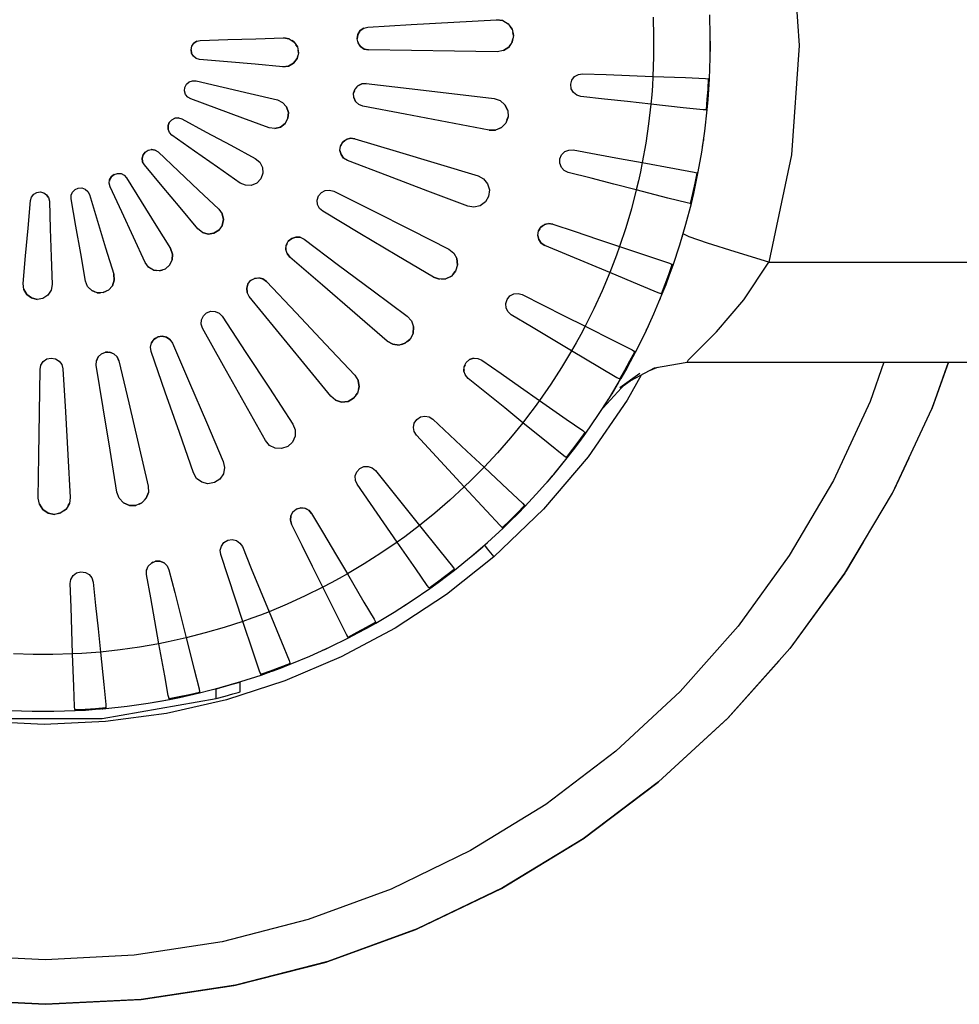
# Model space of a CAD drawing. Units: millimetres. Extents: x 255 to 1715, y -2016 to -998.
# Drawn here: x 430 to 486, y -1806 to -1747 of the extents above; entities that cross this region are included whole.
import ezdxf

# ---------------------------------------------------------------- set-up
doc = ezdxf.new("R2010")
doc.units = ezdxf.units.MM
doc.layers.add('Model', color=7, linetype='Continuous', lineweight=30)

msp = doc.modelspace()

# ---------------------------------------------------------------- linework, layer by layer
at = {"layer": 'Model'}
for p, q in [((476.044, -1741.668), (476.5, -1748.234)), ((471.181, -1747.689), (471.143, -1746.405)), ((450.652, -1747.134), (453.234, -1746.987)), ((453.234, -1746.987), (455.805, -1746.841)), ((455.805, -1746.841), (458.362, -1746.696)), ((458.362, -1746.696), (458.735, -1746.748)), ((458.735, -1746.748), (458.362, -1746.696)), ((458.735, -1746.748), (459.064, -1746.945)), ((459.064, -1746.945), (458.917, -1746.857)), ((459.064, -1746.945), (459.29, -1747.255)), ((467.748, -1746.551), (467.783, -1747.732)), ((450.004, -1747.835), (450.049, -1747.575)), ((450.049, -1747.575), (450.004, -1747.835)), ((450.188, -1747.352), (450.049, -1747.575)), ((450.049, -1747.575), (450.188, -1747.352)), ((450.188, -1747.352), (450.398, -1747.198)), ((450.398, -1747.198), (450.188, -1747.352)), ((450.398, -1747.198), (450.652, -1747.134)), ((459.29, -1747.255), (459.185, -1747.11)), ((459.29, -1747.255), (459.377, -1747.634)), ((459.377, -1747.634), (459.307, -1748.016)), ((459.377, -1747.634), (459.34, -1747.471)), ((440.089, -1748.284), (440.209, -1748.108)), ((440.209, -1748.108), (440.193, -1748.132)), ((440.209, -1748.108), (440.383, -1747.989)), ((440.383, -1747.989), (440.209, -1748.108)), ((440.383, -1747.989), (440.591, -1747.942)), ((440.591, -1747.942), (442.26, -1747.89)), ((442.26, -1747.89), (443.926, -1747.837)), ((443.926, -1747.837), (445.59, -1747.784)), ((445.59, -1747.784), (445.934, -1747.843)), ((445.934, -1747.843), (445.59, -1747.784)), ((445.934, -1747.843), (446.23, -1748.036)), ((446.23, -1748.036), (446.098, -1747.95)), ((446.23, -1748.036), (446.424, -1748.33)), ((446.424, -1748.33), (446.334, -1748.193)), ((450.06, -1748.092), (450.004, -1747.835)), ((450.035, -1747.979), (450.06, -1748.092)), ((450.208, -1748.309), (450.06, -1748.092)), ((450.151, -1748.226), (450.208, -1748.309)), ((459.307, -1748.016), (459.094, -1748.335)), ((459.094, -1748.335), (459.176, -1748.211)), ((459.307, -1748.016), (459.338, -1747.847)), ((467.783, -1747.732), (467.78, -1748.913)), ((471.178, -1748.973), (471.181, -1747.689)), ((471.178, -1748.973), (471.185, -1748.237)), ((471.185, -1748.237), (471.181, -1747.689)), ((471.185, -1748.235), (471.185, -1748.231)), ((471.185, -1748.237), (471.185, -1748.235)), ((471.185, -1748.235), (471.185, -1748.237)), ((476.5, -1748.234), (476.044, -1754.804)), ((440.043, -1748.492), (440.089, -1748.284)), ((440.043, -1748.492), (440.089, -1748.284)), ((440.077, -1748.701), (440.043, -1748.492)), ((440.043, -1748.492), (440.043, -1748.492)), ((440.043, -1748.492), (440.077, -1748.701)), ((440.186, -1748.884), (440.077, -1748.701)), ((446.486, -1748.678), (446.404, -1749.022)), ((446.424, -1748.33), (446.486, -1748.678)), ((446.486, -1748.678), (446.46, -1748.528)), ((450.425, -1748.454), (450.208, -1748.309)), ((450.208, -1748.309), (450.425, -1748.454)), ((450.681, -1748.507), (450.425, -1748.454)), ((450.425, -1748.454), (450.681, -1748.507)), ((453.268, -1748.543), (450.681, -1748.507)), ((455.842, -1748.579), (453.268, -1748.543)), ((458.403, -1748.615), (455.842, -1748.579)), ((458.774, -1748.546), (458.403, -1748.615)), ((459.094, -1748.335), (458.774, -1748.546)), ((458.774, -1748.546), (459.094, -1748.335)), ((440.353, -1749.013), (440.186, -1748.884)), ((440.186, -1748.884), (440.186, -1748.884)), ((440.559, -1749.072), (440.353, -1749.013)), ((442.222, -1749.221), (440.559, -1749.072)), ((443.882, -1749.37), (442.222, -1749.221)), ((445.54, -1749.518), (443.882, -1749.37)), ((446.193, -1749.304), (445.886, -1749.479)), ((445.886, -1749.479), (446.193, -1749.304)), ((446.404, -1749.022), (446.193, -1749.304)), ((446.193, -1749.304), (446.404, -1749.022)), ((446.404, -1749.022), (446.441, -1748.869)), ((467.78, -1748.913), (467.739, -1750.094)), ((471.134, -1750.256), (471.178, -1748.973)), ((445.886, -1749.479), (445.54, -1749.518)), ((445.54, -1749.518), (445.886, -1749.479)), ((463.045, -1750.103), (463.269, -1749.971)), ((463.269, -1749.971), (463.525, -1749.932)), ((463.525, -1749.932), (464.935, -1749.987)), ((464.935, -1749.987), (466.34, -1750.04)), ((439.678, -1750.757), (439.776, -1750.568)), ((439.776, -1750.568), (439.937, -1750.429)), ((439.937, -1750.429), (440.136, -1750.359)), ((440.136, -1750.359), (440.35, -1750.368)), ((440.35, -1750.368), (441.975, -1750.749)), ((450.054, -1750.653), (450.288, -1750.538)), ((450.288, -1750.538), (450.054, -1750.653)), ((450.288, -1750.538), (450.549, -1750.519)), ((450.549, -1750.519), (450.288, -1750.538)), ((450.549, -1750.519), (453.117, -1750.822)), ((462.813, -1750.568), (462.884, -1750.312)), ((462.845, -1750.833), (462.813, -1750.568)), ((462.884, -1750.312), (463.045, -1750.103)), ((466.34, -1750.04), (467.739, -1750.094)), ((467.739, -1750.094), (467.707, -1750.651)), ((467.739, -1750.094), (469.693, -1750.169)), ((469.693, -1750.169), (470.892, -1750.215)), ((470.892, -1750.215), (471.067, -1750.238)), ((471.036, -1750.234), (471.134, -1750.256)), ((471.044, -1750.864), (471.08, -1750.244)), ((471.134, -1750.256), (471.067, -1750.238)), ((471.098, -1750.872), (471.134, -1750.256)), ((439.657, -1750.968), (439.678, -1750.757)), ((439.715, -1751.173), (439.657, -1750.968)), ((439.843, -1751.34), (439.715, -1751.173)), ((441.975, -1750.749), (443.598, -1751.129)), ((443.598, -1751.129), (445.219, -1751.509)), ((449.789, -1751.096), (449.878, -1750.848)), ((449.839, -1750.958), (449.789, -1751.096)), ((449.799, -1751.36), (449.789, -1751.096)), ((449.878, -1750.848), (450.054, -1750.653)), ((449.986, -1750.728), (449.878, -1750.848)), ((453.117, -1750.822), (455.674, -1751.125)), ((455.674, -1751.125), (458.218, -1751.426)), ((462.974, -1751.063), (462.845, -1750.833)), ((463.176, -1751.226), (462.974, -1751.063)), ((467.666, -1751.206), (467.616, -1751.761)), ((467.707, -1750.651), (467.666, -1751.206)), ((470.998, -1751.486), (471.044, -1750.864)), ((471.053, -1751.486), (471.098, -1750.872)), ((440.026, -1751.45), (439.843, -1751.34)), ((441.593, -1752.025), (440.026, -1751.45)), ((445.219, -1751.509), (445.536, -1751.655)), ((445.536, -1751.655), (445.772, -1751.918)), ((445.772, -1751.918), (445.536, -1751.655)), ((445.536, -1751.655), (445.536, -1751.655)), ((449.908, -1751.599), (449.799, -1751.359)), ((449.799, -1751.36), (449.908, -1751.599)), ((449.908, -1751.599), (450.097, -1751.779)), ((450.097, -1751.779), (449.908, -1751.599)), ((450.339, -1751.876), (450.097, -1751.779)), ((450.339, -1751.876), (450.097, -1751.779)), ((458.218, -1751.426), (458.577, -1751.543)), ((458.218, -1751.426), (458.577, -1751.543)), ((458.577, -1751.543), (458.866, -1751.793)), ((458.82, -1751.753), (458.866, -1751.793)), ((459.035, -1752.138), (458.866, -1751.793)), ((458.866, -1751.793), (459.035, -1752.138)), ((463.424, -1751.302), (463.176, -1751.226)), ((464.827, -1751.456), (463.424, -1751.302)), ((466.224, -1751.609), (464.827, -1751.456)), ((467.616, -1751.761), (466.224, -1751.609)), ((467.616, -1751.761), (467.483, -1752.935)), ((469.56, -1751.974), (467.616, -1751.761)), ((470.943, -1752.104), (470.998, -1751.486)), ((470.998, -1752.1), (471.053, -1751.486)), ((443.159, -1752.598), (441.593, -1752.025)), ((445.772, -1751.918), (445.884, -1752.252)), ((445.884, -1752.252), (445.772, -1751.918)), ((445.884, -1752.252), (445.853, -1752.604)), ((445.853, -1752.604), (445.884, -1752.252)), ((452.88, -1752.361), (450.339, -1751.876)), ((455.409, -1752.843), (452.88, -1752.361)), ((459.035, -1752.138), (459.055, -1752.526)), ((470.753, -1752.105), (469.56, -1751.974)), ((470.932, -1752.107), (470.753, -1752.105)), ((470.853, -1753.376), (470.998, -1752.1)), ((470.998, -1752.1), (470.906, -1752.107)), ((470.932, -1752.107), (470.998, -1752.1)), ((438.664, -1753.049), (438.739, -1752.85)), ((438.739, -1752.85), (438.664, -1753.049)), ((438.739, -1752.85), (438.883, -1752.694)), ((438.739, -1752.85), (438.883, -1752.694)), ((438.739, -1752.85), (438.739, -1752.85)), ((438.883, -1752.694), (439.074, -1752.601)), ((439.074, -1752.601), (439.049, -1752.613)), ((439.074, -1752.601), (439.285, -1752.585)), ((439.285, -1752.585), (439.074, -1752.601)), ((439.285, -1752.585), (439.488, -1752.648)), ((439.488, -1752.648), (440.96, -1753.437)), ((444.722, -1753.171), (443.159, -1752.598)), ((445.409, -1753.133), (445.685, -1752.916)), ((445.685, -1752.916), (445.409, -1753.133)), ((445.685, -1752.916), (445.853, -1752.604)), ((445.853, -1752.604), (445.685, -1752.916)), ((445.685, -1752.916), (445.851, -1752.609)), ((457.925, -1753.323), (455.409, -1752.843)), ((458.919, -1752.89), (458.654, -1753.168)), ((458.757, -1753.06), (458.919, -1752.89)), ((459.055, -1752.526), (458.919, -1752.89)), ((458.979, -1752.729), (459.055, -1752.526)), ((467.483, -1752.935), (467.312, -1754.104)), ((438.667, -1753.262), (438.664, -1753.049)), ((438.664, -1753.049), (438.667, -1753.262)), ((438.747, -1753.457), (438.667, -1753.262)), ((438.895, -1753.61), (438.747, -1753.457)), ((440.96, -1753.437), (442.429, -1754.225)), ((445.067, -1753.223), (444.722, -1753.171)), ((445.409, -1753.133), (445.067, -1753.223)), ((445.067, -1753.223), (445.409, -1753.133)), ((458.302, -1753.319), (457.925, -1753.323)), ((457.925, -1753.323), (458.302, -1753.319)), ((458.654, -1753.168), (458.302, -1753.319)), ((458.424, -1753.267), (458.654, -1753.168)), ((470.667, -1754.647), (470.853, -1753.376)), ((440.261, -1754.571), (438.895, -1753.61)), ((449.011, -1754.271), (449.142, -1754.042)), ((449.084, -1754.143), (449.011, -1754.271)), ((449.142, -1754.042), (449.349, -1753.88)), ((449.269, -1753.942), (449.142, -1754.042)), ((449.349, -1753.88), (449.599, -1753.807)), ((449.599, -1753.807), (449.349, -1753.88)), ((449.599, -1753.807), (449.86, -1753.834)), ((449.86, -1753.834), (449.599, -1753.807)), ((449.86, -1753.834), (452.336, -1754.579)), ((467.312, -1754.104), (467.104, -1755.267)), ((470.717, -1754.307), (470.775, -1753.946)), ((470.775, -1753.946), (470.78, -1753.878)), ((470.78, -1753.878), (470.775, -1753.946)), ((437.166, -1754.801), (437.29, -1754.629)), ((437.29, -1754.629), (437.166, -1754.801)), ((437.29, -1754.629), (437.469, -1754.515)), ((437.29, -1754.629), (437.469, -1754.515)), ((437.29, -1754.629), (437.29, -1754.629)), ((437.469, -1754.515), (437.679, -1754.475)), ((437.679, -1754.475), (437.65, -1754.48)), ((437.679, -1754.475), (437.886, -1754.514)), ((437.886, -1754.514), (437.679, -1754.475)), ((437.886, -1754.514), (438.066, -1754.628)), ((438.066, -1754.628), (439.283, -1755.771)), ((441.625, -1755.53), (440.261, -1754.571)), ((442.429, -1754.225), (443.896, -1755.011)), ((448.976, -1754.532), (449.011, -1754.271)), ((448.976, -1754.532), (449.041, -1754.787)), ((449.041, -1754.787), (448.976, -1754.532)), ((452.336, -1754.579), (454.802, -1755.321)), ((462.267, -1754.791), (462.456, -1754.607)), ((462.456, -1754.607), (462.697, -1754.509)), ((462.697, -1754.509), (462.955, -1754.507)), ((462.955, -1754.507), (464.344, -1754.762)), ((470.441, -1755.911), (470.667, -1754.647)), ((470.579, -1755.171), (470.667, -1754.647)), ((437.114, -1755.008), (437.166, -1754.801)), ((437.166, -1754.801), (437.114, -1755.008)), ((437.141, -1755.217), (437.114, -1755.008)), ((437.114, -1755.008), (437.141, -1755.217)), ((437.245, -1755.404), (437.141, -1755.217)), ((443.896, -1755.011), (444.165, -1755.234)), ((444.165, -1755.234), (444.325, -1755.549)), ((449.041, -1754.787), (449.195, -1754.997)), ((449.195, -1754.997), (449.041, -1754.787)), ((449.418, -1755.134), (449.195, -1754.997)), ((449.418, -1755.134), (449.195, -1754.997)), ((451.836, -1756.053), (449.418, -1755.134)), ((454.802, -1755.321), (457.255, -1756.059)), ((462.154, -1755.302), (462.16, -1755.035)), ((462.249, -1755.548), (462.154, -1755.302)), ((462.16, -1755.035), (462.267, -1754.791)), ((464.344, -1754.762), (465.726, -1755.015)), ((465.726, -1755.015), (467.104, -1755.267)), ((467.104, -1755.267), (466.992, -1755.813)), ((467.104, -1755.267), (469.027, -1755.619)), ((470.441, -1755.911), (470.579, -1755.171)), ((476.044, -1754.804), (474.686, -1761.237)), ((435.431, -1755.973), (435.633, -1755.909)), ((435.633, -1755.909), (435.845, -1755.924)), ((435.633, -1755.909), (435.633, -1755.909)), ((435.845, -1755.924), (436.035, -1756.016)), ((435.845, -1755.924), (435.845, -1755.924)), ((438.315, -1756.685), (437.245, -1755.404)), ((439.283, -1755.771), (440.499, -1756.912)), ((442.986, -1756.488), (441.625, -1755.53)), ((444.346, -1755.9), (444.226, -1756.233)), ((444.325, -1755.549), (444.346, -1755.9)), ((462.426, -1755.738), (462.249, -1755.548)), ((462.66, -1755.849), (462.426, -1755.738)), ((464.027, -1756.2), (462.66, -1755.849)), ((466.992, -1755.813), (466.873, -1756.357)), ((469.027, -1755.619), (470.207, -1755.836)), ((470.207, -1755.836), (470.377, -1755.883)), ((470.265, -1756.499), (470.389, -1755.891)), ((470.318, -1756.515), (470.441, -1755.911)), ((470.347, -1755.874), (470.441, -1755.911)), ((470.441, -1755.911), (470.377, -1755.883)), ((435.134, -1756.502), (435.162, -1756.293)), ((435.186, -1756.709), (435.134, -1756.502)), ((435.186, -1756.709), (435.134, -1756.502)), ((435.162, -1756.293), (435.151, -1756.374)), ((435.266, -1756.107), (435.162, -1756.293)), ((435.162, -1756.293), (435.266, -1756.107)), ((435.266, -1756.107), (435.431, -1755.973)), ((435.431, -1755.973), (435.266, -1756.107)), ((435.431, -1755.973), (435.431, -1755.973)), ((436.035, -1756.016), (436.18, -1756.173)), ((436.035, -1756.016), (436.035, -1756.016)), ((436.18, -1756.173), (437.06, -1757.591)), ((443.306, -1756.627), (442.986, -1756.488)), ((443.982, -1756.49), (443.659, -1756.628)), ((444.226, -1756.233), (443.982, -1756.49)), ((454.243, -1756.967), (451.836, -1756.053)), ((457.255, -1756.059), (457.588, -1756.236)), ((457.588, -1756.236), (457.829, -1756.533)), ((465.389, -1756.551), (464.027, -1756.2)), ((466.873, -1756.357), (466.744, -1756.9)), ((470.131, -1757.108), (470.265, -1756.499)), ((470.185, -1757.116), (470.318, -1756.515)), ((430.611, -1757.166), (430.794, -1757.057)), ((430.794, -1757.057), (431.004, -1757.023)), ((430.794, -1757.057), (430.794, -1757.057)), ((431.004, -1757.023), (431.211, -1757.069)), ((431.004, -1757.023), (431.004, -1757.023)), ((431.004, -1757.023), (431.211, -1757.069)), ((431.211, -1757.069), (431.387, -1757.188)), ((432.863, -1757.224), (432.944, -1757.029)), ((432.944, -1757.029), (433.093, -1756.876)), ((433.093, -1756.876), (433.286, -1756.789)), ((433.286, -1756.789), (433.498, -1756.78)), ((433.498, -1756.78), (433.7, -1756.85)), ((433.7, -1756.85), (433.859, -1756.987)), ((433.859, -1756.987), (433.959, -1757.176)), ((435.888, -1758.224), (435.186, -1756.709)), ((439.384, -1757.965), (438.315, -1756.685)), ((440.499, -1756.912), (441.713, -1758.051)), ((443.659, -1756.628), (443.306, -1756.627)), ((447.694, -1757.262), (447.862, -1757.06)), ((447.862, -1757.06), (448.094, -1756.936)), ((448.094, -1756.936), (448.354, -1756.908)), ((448.354, -1756.908), (448.605, -1756.979)), ((448.605, -1756.979), (450.915, -1758.143)), ((456.637, -1757.876), (454.243, -1756.967)), ((457.829, -1756.533), (457.936, -1756.902)), ((457.936, -1756.902), (457.888, -1757.287)), ((466.744, -1756.9), (465.389, -1756.551)), ((466.744, -1756.9), (466.446, -1758.043)), ((468.638, -1757.387), (466.744, -1756.9)), ((469.988, -1757.713), (470.131, -1757.108)), ((430.275, -1759.201), (430.424, -1757.538)), ((430.424, -1757.538), (430.483, -1757.333)), ((430.483, -1757.333), (430.611, -1757.166)), ((430.611, -1757.166), (430.611, -1757.166)), ((431.387, -1757.188), (431.364, -1757.172)), ((431.387, -1757.188), (431.506, -1757.362)), ((431.506, -1757.362), (431.387, -1757.188)), ((431.506, -1757.362), (431.553, -1757.571)), ((431.553, -1757.571), (431.606, -1759.239)), ((432.859, -1757.437), (432.863, -1757.224)), ((433.146, -1759.082), (432.859, -1757.437)), ((433.959, -1757.176), (434.441, -1758.774)), ((437.06, -1757.591), (437.939, -1759.008)), ((447.613, -1757.513), (447.694, -1757.262)), ((447.633, -1757.775), (447.613, -1757.513)), ((457.691, -1757.622), (457.382, -1757.85)), ((457.888, -1757.287), (457.691, -1757.622)), ((469.8, -1757.686), (468.638, -1757.387)), ((469.969, -1757.714), (469.8, -1757.686)), ((470.044, -1757.716), (470.185, -1757.116)), ((436.589, -1759.736), (435.888, -1758.224)), ((440.451, -1759.242), (439.384, -1757.965)), ((441.713, -1758.051), (441.914, -1758.336)), ((447.749, -1758.009), (447.633, -1757.775)), ((447.944, -1758.183), (447.749, -1758.009)), ((450.166, -1759.507), (447.944, -1758.183)), ((450.915, -1758.143), (453.214, -1759.302)), ((457.009, -1757.938), (456.637, -1757.876)), ((457.382, -1757.85), (457.009, -1757.938)), ((466.446, -1758.043), (466.11, -1759.176)), ((469.719, -1758.959), (470.044, -1757.716)), ((470.044, -1757.716), (469.945, -1757.71)), ((469.969, -1757.714), (470.044, -1757.716)), ((434.441, -1758.774), (434.924, -1760.37)), ((441.914, -1758.336), (441.987, -1758.682)), ((441.987, -1758.682), (441.914, -1758.336)), ((441.987, -1758.682), (441.917, -1759.027)), ((441.917, -1759.027), (441.987, -1758.682)), ((430.126, -1760.861), (430.275, -1759.201)), ((431.606, -1759.239), (431.658, -1760.906)), ((433.432, -1760.724), (433.146, -1759.082)), ((437.939, -1759.008), (438.816, -1760.423)), ((440.724, -1759.459), (440.451, -1759.242)), ((441.065, -1759.552), (440.724, -1759.459)), ((440.724, -1759.459), (441.065, -1759.552)), ((441.413, -1759.502), (441.714, -1759.317)), ((441.714, -1759.317), (441.413, -1759.502)), ((441.413, -1759.502), (441.714, -1759.317)), ((441.917, -1759.027), (441.714, -1759.317)), ((441.917, -1759.027), (441.917, -1759.027)), ((453.214, -1759.302), (455.502, -1760.454)), ((460.835, -1759.627), (460.878, -1759.364)), ((460.878, -1759.364), (461.018, -1759.138)), ((460.956, -1759.238), (460.878, -1759.364)), ((460.945, -1759.255), (460.945, -1759.255)), ((461.018, -1759.138), (461.232, -1758.983)), ((461.15, -1759.042), (461.018, -1759.138)), ((461.137, -1759.052), (461.137, -1759.052)), ((461.232, -1758.983), (461.484, -1758.92)), ((461.398, -1758.941), (461.232, -1758.983)), ((461.484, -1758.92), (461.74, -1758.954)), ((461.74, -1758.954), (461.484, -1758.92)), ((461.74, -1758.954), (463.078, -1759.404)), ((463.078, -1759.404), (464.411, -1759.851)), ((466.11, -1759.176), (465.738, -1760.297)), ((469.354, -1760.19), (469.719, -1758.959)), ((469.552, -1759.539), (469.573, -1759.451)), ((437.289, -1761.246), (436.589, -1759.736)), ((441.065, -1759.552), (441.413, -1759.502)), ((441.413, -1759.502), (441.065, -1759.552)), ((445.754, -1760.212), (445.877, -1759.979)), ((445.877, -1759.979), (446.078, -1759.809)), ((446.078, -1759.809), (445.877, -1759.979)), ((445.877, -1759.979), (446.078, -1759.809)), ((446.328, -1759.727), (446.078, -1759.809)), ((446.078, -1759.809), (446.328, -1759.727)), ((446.328, -1759.727), (446.588, -1759.745)), ((446.588, -1759.745), (446.328, -1759.727)), ((446.588, -1759.745), (446.824, -1759.858)), ((446.824, -1759.858), (448.896, -1761.406)), ((452.378, -1760.825), (450.166, -1759.507)), ((460.835, -1759.627), (460.893, -1759.884)), ((460.893, -1759.884), (460.835, -1759.627)), ((460.893, -1759.884), (461.041, -1760.098)), ((461.041, -1760.098), (460.893, -1759.884)), ((464.411, -1759.851), (465.738, -1760.297)), ((469.491, -1759.728), (469.552, -1759.539)), ((469.919, -1759.713), (469.552, -1759.539)), ((471.007, -1760.092), (469.919, -1759.713)), ((434.924, -1760.37), (435.405, -1761.964)), ((438.816, -1760.423), (438.937, -1760.75)), ((438.937, -1760.75), (438.816, -1760.423)), ((445.728, -1760.474), (445.754, -1760.212)), ((445.738, -1760.373), (445.728, -1760.474)), ((445.802, -1760.724), (445.728, -1760.474)), ((445.808, -1760.109), (445.754, -1760.212)), ((455.502, -1760.454), (455.799, -1760.687)), ((455.502, -1760.454), (455.799, -1760.687)), ((461.257, -1760.24), (461.041, -1760.097)), ((461.041, -1760.098), (461.257, -1760.24)), ((462.56, -1760.783), (461.257, -1760.24)), ((465.738, -1760.297), (465.55, -1760.822)), ((465.738, -1760.297), (467.592, -1760.919)), ((468.95, -1761.409), (469.354, -1760.19)), ((472.67, -1760.623), (471.007, -1760.092)), ((474.686, -1761.237), (472.67, -1760.623)), ((429.977, -1762.519), (430.126, -1760.861)), ((431.658, -1760.906), (431.711, -1762.569)), ((433.717, -1762.364), (433.432, -1760.724)), ((437.497, -1761.527), (437.289, -1761.246)), ((438.918, -1761.103), (438.761, -1761.418)), ((438.761, -1761.418), (438.918, -1761.103)), ((438.937, -1760.75), (438.918, -1761.103)), ((438.918, -1761.103), (438.937, -1760.75)), ((445.964, -1760.929), (445.802, -1760.724)), ((445.802, -1760.724), (445.964, -1760.929)), ((447.922, -1762.619), (445.964, -1760.929)), ((454.578, -1762.137), (452.378, -1760.825)), ((455.799, -1760.687), (455.985, -1761.021)), ((456.026, -1761.403), (455.985, -1761.021)), ((455.985, -1761.021), (456.026, -1761.403)), ((463.858, -1761.324), (462.56, -1760.783)), ((465.55, -1760.822), (465.354, -1761.343)), ((467.592, -1760.919), (468.729, -1761.301)), ((473.186, -1763.494), (474.686, -1761.237)), ((474.686, -1761.237), (488.48, -1761.237)), ((437.802, -1761.705), (437.497, -1761.527)), ((437.497, -1761.527), (437.666, -1761.625)), ((438.151, -1761.747), (437.802, -1761.705)), ((437.802, -1761.705), (437.989, -1761.727)), ((438.49, -1761.646), (438.151, -1761.747)), ((438.151, -1761.747), (438.345, -1761.689)), ((438.761, -1761.418), (438.49, -1761.646)), ((438.49, -1761.646), (438.641, -1761.519)), ((448.896, -1761.406), (450.959, -1762.946)), ((455.911, -1761.774), (455.659, -1762.07)), ((455.771, -1761.939), (455.911, -1761.774)), ((456.026, -1761.403), (455.911, -1761.774)), ((465.15, -1761.862), (463.858, -1761.324)), ((465.354, -1761.343), (465.15, -1761.862)), ((468.692, -1761.967), (468.902, -1761.382)), ((468.729, -1761.301), (468.891, -1761.372)), ((468.742, -1761.989), (468.95, -1761.409)), ((468.777, -1761.893), (468.95, -1761.409)), ((468.862, -1761.36), (468.95, -1761.409)), ((468.95, -1761.409), (468.891, -1761.372)), ((433.845, -1762.689), (433.717, -1762.364)), ((435.437, -1762.311), (435.327, -1762.647)), ((435.327, -1762.647), (435.437, -1762.311)), ((435.405, -1761.964), (435.437, -1762.311)), ((435.437, -1762.311), (435.405, -1761.964)), ((443.455, -1762.547), (443.616, -1762.339)), ((443.616, -1762.339), (443.844, -1762.206)), ((443.743, -1762.265), (443.616, -1762.339)), ((443.844, -1762.206), (444.104, -1762.169)), ((444.004, -1762.184), (443.844, -1762.206)), ((444.104, -1762.169), (444.357, -1762.232)), ((444.357, -1762.232), (444.104, -1762.169)), ((444.357, -1762.232), (444.569, -1762.385)), ((444.569, -1762.385), (444.357, -1762.232)), ((444.569, -1762.385), (446.342, -1764.269)), ((454.933, -1762.263), (454.578, -1762.137)), ((454.578, -1762.137), (454.933, -1762.263)), ((455.315, -1762.24), (454.933, -1762.263)), ((455.065, -1762.255), (455.315, -1762.24)), ((455.659, -1762.07), (455.315, -1762.24)), ((455.449, -1762.174), (455.659, -1762.07)), ((465.15, -1761.862), (464.692, -1762.951)), ((466.955, -1762.614), (465.15, -1761.862)), ((468.473, -1762.55), (468.692, -1761.967)), ((468.525, -1762.566), (468.742, -1761.989)), ((468.742, -1761.989), (468.777, -1761.893)), ((430.016, -1762.866), (429.977, -1762.519)), ((430.192, -1763.173), (430.016, -1762.866)), ((430.016, -1762.866), (430.192, -1763.173)), ((431.652, -1762.913), (431.459, -1763.209)), ((431.711, -1762.569), (431.652, -1762.913)), ((434.094, -1762.94), (433.845, -1762.689)), ((433.845, -1762.689), (433.982, -1762.828)), ((434.42, -1763.071), (434.094, -1762.94)), ((434.094, -1762.94), (434.268, -1763.01)), ((435.094, -1762.911), (434.774, -1763.061)), ((434.774, -1763.061), (434.952, -1762.977)), ((435.327, -1762.647), (435.094, -1762.911)), ((435.094, -1762.911), (435.327, -1762.647)), ((443.455, -1762.547), (443.384, -1762.801)), ((443.384, -1762.801), (443.455, -1762.547)), ((443.384, -1762.801), (443.413, -1763.06)), ((443.413, -1763.06), (443.384, -1762.801)), ((449.871, -1764.301), (447.922, -1762.619)), ((450.959, -1762.946), (453.012, -1764.479)), ((464.692, -1762.951), (464.199, -1764.024)), ((468.063, -1763.075), (466.955, -1762.614)), ((468.246, -1763.128), (468.473, -1762.55)), ((468.3, -1763.139), (468.525, -1762.566)), ((430.192, -1763.173), (430.473, -1763.383)), ((430.473, -1763.383), (430.192, -1763.173)), ((430.473, -1763.383), (430.817, -1763.466)), ((430.473, -1763.383), (430.817, -1763.466)), ((430.817, -1763.466), (430.473, -1763.383)), ((431.166, -1763.404), (430.817, -1763.466)), ((431.459, -1763.209), (431.166, -1763.404)), ((431.166, -1763.404), (431.166, -1763.404)), ((434.774, -1763.061), (434.42, -1763.071)), ((434.42, -1763.071), (434.622, -1763.065)), ((443.536, -1763.29), (443.413, -1763.06)), ((443.536, -1763.29), (443.413, -1763.06)), ((445.171, -1765.294), (443.536, -1763.29)), ((458.913, -1763.72), (458.993, -1763.466)), ((458.993, -1763.466), (459.164, -1763.262)), ((459.164, -1763.262), (459.398, -1763.139)), ((459.398, -1763.139), (459.656, -1763.112)), ((459.656, -1763.112), (459.905, -1763.183)), ((459.905, -1763.183), (461.165, -1763.819)), ((467.801, -1764.323), (468.3, -1763.139)), ((468.237, -1763.129), (468.063, -1763.075)), ((468.114, -1763.582), (468.166, -1763.462)), ((468.166, -1763.462), (468.194, -1763.39)), ((468.3, -1763.139), (468.212, -1763.121)), ((468.237, -1763.129), (468.3, -1763.139)), ((471.546, -1765.417), (473.186, -1763.494)), ((440.979, -1764.271), (441.227, -1764.18)), ((441.227, -1764.18), (441.49, -1764.188)), ((441.49, -1764.188), (441.728, -1764.294)), ((458.934, -1763.983), (458.913, -1763.72)), ((459.05, -1764.215), (458.934, -1763.983)), ((461.165, -1763.819), (462.421, -1764.451)), ((464.199, -1764.024), (463.671, -1765.081)), ((440.654, -1764.945), (440.671, -1764.685)), ((440.671, -1764.685), (440.784, -1764.448)), ((440.784, -1764.448), (440.979, -1764.271)), ((441.728, -1764.294), (441.91, -1764.481)), ((441.91, -1764.481), (443.329, -1766.644)), ((446.342, -1764.269), (448.106, -1766.144)), ((451.81, -1765.975), (449.871, -1764.301)), ((453.012, -1764.479), (453.264, -1764.759)), ((453.012, -1764.479), (453.264, -1764.759)), ((453.264, -1764.759), (453.389, -1765.121)), ((459.244, -1764.387), (459.05, -1764.215)), ((460.456, -1765.11), (459.244, -1764.387)), ((462.421, -1764.451), (463.671, -1765.081)), ((467.265, -1765.49), (467.801, -1764.323)), ((440.736, -1765.193), (440.654, -1764.945)), ((441.998, -1767.451), (440.736, -1765.193)), ((446.798, -1767.289), (445.171, -1765.294)), ((453.363, -1765.504), (453.389, -1765.121)), ((453.389, -1765.121), (453.363, -1765.504)), ((461.664, -1765.83), (460.456, -1765.11)), ((463.671, -1765.081), (463.41, -1765.574)), ((463.671, -1765.081), (465.417, -1765.961)), ((467.341, -1765.326), (467.387, -1765.233)), ((467.387, -1765.233), (467.466, -1765.052)), ((437.672, -1766.07), (437.825, -1765.856)), ((437.825, -1765.856), (438.048, -1765.715)), ((437.923, -1765.794), (437.825, -1765.856)), ((438.048, -1765.715), (438.307, -1765.669)), ((438.307, -1765.669), (438.048, -1765.715)), ((438.564, -1765.723), (438.307, -1765.669)), ((438.307, -1765.669), (438.564, -1765.723)), ((438.564, -1765.723), (438.781, -1765.868)), ((438.781, -1765.868), (438.564, -1765.723)), ((438.781, -1765.868), (438.928, -1766.084)), ((453.186, -1765.85), (452.887, -1766.097)), ((453.019, -1765.987), (453.186, -1765.85)), ((453.363, -1765.504), (453.186, -1765.85)), ((462.867, -1766.547), (461.664, -1765.83)), ((463.41, -1765.574), (463.142, -1766.062)), ((465.417, -1765.961), (466.489, -1766.501)), ((466.692, -1766.639), (467.265, -1765.49)), ((470.213, -1766.75), (471.546, -1765.417)), ((437.61, -1766.323), (437.672, -1766.07)), ((437.647, -1766.582), (437.61, -1766.323)), ((437.73, -1765.987), (437.672, -1766.07)), ((438.928, -1766.084), (439.949, -1768.461)), ((448.106, -1766.144), (449.861, -1768.009)), ((452.138, -1766.161), (451.81, -1765.975)), ((451.81, -1765.975), (452.138, -1766.161)), ((452.518, -1766.205), (452.138, -1766.161)), ((452.138, -1766.161), (452.518, -1766.205)), ((452.887, -1766.097), (452.518, -1766.205)), ((452.661, -1766.163), (452.887, -1766.097)), ((462.867, -1766.547), (462.258, -1767.559)), ((463.142, -1766.062), (462.867, -1766.547)), ((464.546, -1767.548), (462.867, -1766.547)), ((466.489, -1766.501), (466.639, -1766.594)), ((431.186, -1767.188), (431.403, -1767.039)), ((431.403, -1767.039), (431.66, -1766.983)), ((431.66, -1766.983), (431.92, -1767.028)), ((431.92, -1767.028), (432.143, -1767.167)), ((434.365, -1767.413), (434.373, -1767.151)), ((434.365, -1767.413), (434.373, -1767.151)), ((434.478, -1766.912), (434.373, -1767.151)), ((434.373, -1767.151), (434.478, -1766.912)), ((434.666, -1766.728), (434.478, -1766.912)), ((434.478, -1766.912), (434.666, -1766.728)), ((434.666, -1766.728), (434.909, -1766.629)), ((434.909, -1766.629), (435.173, -1766.628)), ((435.056, -1766.628), (434.909, -1766.629)), ((435.173, -1766.628), (435.417, -1766.726)), ((435.323, -1766.688), (435.173, -1766.628)), ((435.417, -1766.726), (435.605, -1766.907)), ((435.605, -1766.907), (435.417, -1766.726)), ((435.605, -1766.907), (435.712, -1767.145)), ((435.712, -1767.145), (435.605, -1766.907)), ((435.712, -1767.145), (436.305, -1769.663)), ((438.498, -1769.024), (437.647, -1766.582)), ((443.329, -1766.644), (444.741, -1768.797)), ((456.544, -1767.258), (456.742, -1767.081)), ((456.742, -1767.081), (456.544, -1767.258)), ((456.742, -1767.081), (456.99, -1766.992)), ((456.99, -1766.992), (456.742, -1767.081)), ((456.99, -1766.992), (457.25, -1767.002)), ((457.035, -1766.994), (457.25, -1767.003)), ((457.25, -1767.002), (457.486, -1767.108)), ((457.486, -1767.108), (458.643, -1767.916)), ((466.357, -1767.154), (466.648, -1766.605)), ((466.404, -1767.184), (466.692, -1766.639)), ((466.58, -1766.85), (466.604, -1766.807)), ((466.604, -1766.807), (466.618, -1766.779)), ((466.612, -1766.578), (466.692, -1766.639)), ((466.692, -1766.639), (466.639, -1766.594)), ((469.785, -1767.237), (469.851, -1767.113)), ((469.851, -1767.113), (470.213, -1766.75)), ((430.952, -1770.247), (430.988, -1767.661)), ((430.988, -1767.661), (431.041, -1767.405)), ((431.041, -1767.405), (431.186, -1767.188)), ((432.143, -1767.167), (432.297, -1767.378)), ((432.297, -1767.378), (432.361, -1767.631)), ((432.361, -1767.631), (432.508, -1770.213)), ((434.779, -1769.966), (434.365, -1767.413)), ((443.254, -1769.699), (441.998, -1767.451)), ((448.418, -1769.275), (446.798, -1767.289)), ((456.411, -1767.762), (456.428, -1767.498)), ((456.418, -1767.661), (456.411, -1767.762)), ((456.428, -1767.498), (456.544, -1767.258)), ((456.479, -1767.392), (456.428, -1767.498)), ((462.258, -1767.559), (461.617, -1768.552)), ((465.577, -1768.162), (464.546, -1767.548)), ((465.75, -1768.24), (466.057, -1767.701)), ((465.802, -1768.259), (466.107, -1767.724)), ((465.836, -1768.201), (466.107, -1767.724)), ((466.057, -1767.701), (466.357, -1767.154)), ((466.107, -1767.724), (466.404, -1767.184)), ((466.117, -1768.495), (467.831, -1767.564)), ((467.537, -1767.724), (467.687, -1767.665)), ((467.539, -1767.723), (468.03, -1767.531)), ((467.831, -1767.564), (469.785, -1767.237)), ((469.785, -1767.237), (480.874, -1767.237)), ((481.588, -1767.237), (480.765, -1769.581)), ((480.874, -1767.237), (491.853, -1767.237)), ((485.457, -1767.237), (484.466, -1770.036)), ((484.571, -1769.776), (485.464, -1767.237)), ((449.861, -1768.009), (450.061, -1768.329)), ((450.061, -1768.329), (450.121, -1768.707)), ((450.121, -1768.707), (450.061, -1768.329)), ((456.494, -1768.008), (456.411, -1767.762)), ((456.465, -1767.924), (456.494, -1768.008)), ((456.66, -1768.206), (456.494, -1768.008)), ((457.758, -1769.094), (456.66, -1768.206)), ((458.643, -1767.916), (459.796, -1768.721)), ((465.14, -1769.36), (465.802, -1768.259)), ((465.736, -1768.238), (465.577, -1768.162)), ((465.802, -1768.259), (465.709, -1768.225)), ((465.736, -1768.238), (465.802, -1768.259)), ((465.757, -1768.753), (466.952, -1767.898)), ((465.802, -1768.259), (465.836, -1768.201)), ((465.836, -1768.201), (465.881, -1768.121)), ((465.881, -1768.121), (465.893, -1768.1)), ((467.027, -1768.001), (466.194, -1769.514)), ((439.949, -1768.461), (440.965, -1770.826)), ((444.741, -1768.797), (446.145, -1770.939)), ((450.121, -1768.707), (450.029, -1769.08)), ((450.086, -1768.852), (450.121, -1768.707)), ((459.796, -1768.721), (460.944, -1769.523)), ((461.617, -1768.552), (460.944, -1769.523)), ((464.751, -1769.971), (466.077, -1768.524)), ((465.286, -1769.125), (465.702, -1768.425)), ((465.954, -1768.658), (466.244, -1768.45)), ((465.955, -1768.657), (466.384, -1768.35)), ((439.345, -1771.456), (438.498, -1769.024)), ((448.709, -1769.514), (448.418, -1769.275)), ((449.457, -1769.581), (449.795, -1769.39)), ((449.795, -1769.39), (449.457, -1769.581)), ((449.457, -1769.581), (449.795, -1769.39)), ((450.029, -1769.08), (449.795, -1769.39)), ((449.925, -1769.217), (450.029, -1769.08)), ((458.851, -1769.978), (457.758, -1769.094)), ((464.443, -1770.439), (465.14, -1769.36)), ((464.89, -1769.756), (465.077, -1769.457)), ((465.184, -1769.287), (465.286, -1769.125)), ((435.19, -1772.507), (434.779, -1769.966)), ((436.305, -1769.663), (436.895, -1772.169)), ((444.504, -1771.935), (443.254, -1769.699)), ((448.709, -1769.514), (449.075, -1769.624)), ((449.075, -1769.624), (448.709, -1769.514)), ((449.075, -1769.624), (449.457, -1769.581)), ((449.457, -1769.581), (449.075, -1769.624)), ((459.939, -1770.859), (458.851, -1769.978)), ((460.616, -1769.973), (460.281, -1770.418)), ((460.944, -1769.523), (460.616, -1769.973)), ((460.944, -1769.523), (462.547, -1770.642)), ((466.194, -1769.514), (463.856, -1772.899)), ((464.704, -1770.036), (464.751, -1769.971)), ((464.751, -1769.971), (464.89, -1769.756)), ((480.765, -1769.581), (478.566, -1774.32)), ((482.103, -1775.088), (484.466, -1770.036)), ((484.466, -1770.036), (484.571, -1769.776)), ((430.916, -1772.821), (430.952, -1770.247)), ((432.508, -1770.213), (432.654, -1772.784)), ((453.43, -1770.884), (453.579, -1770.663)), ((453.579, -1770.663), (453.801, -1770.515)), ((453.801, -1770.515), (454.06, -1770.463)), ((454.06, -1770.463), (454.315, -1770.511)), ((454.315, -1770.511), (454.534, -1770.649)), ((454.534, -1770.649), (455.564, -1771.613)), ((460.281, -1770.418), (459.939, -1770.859)), ((462.547, -1770.642), (463.531, -1771.329)), ((463.712, -1771.494), (464.443, -1770.439)), ((440.965, -1770.826), (441.977, -1773.18)), ((446.145, -1770.939), (446.286, -1771.289)), ((453.377, -1771.143), (453.43, -1770.884)), ((453.423, -1771.398), (453.377, -1771.143)), ((459.939, -1770.859), (459.193, -1771.774)), ((461.459, -1772.089), (459.939, -1770.859)), ((440.188, -1773.875), (439.345, -1771.456)), ((446.28, -1771.672), (446.125, -1772.023)), ((446.286, -1771.289), (446.28, -1771.672)), ((453.56, -1771.618), (453.423, -1771.398)), ((454.52, -1772.653), (453.56, -1771.618)), ((455.564, -1771.613), (456.59, -1772.574)), ((459.193, -1771.774), (458.417, -1772.665)), ((463.308, -1771.957), (463.674, -1771.455)), ((463.349, -1771.993), (463.712, -1771.494)), ((463.531, -1771.329), (463.666, -1771.443)), ((463.642, -1771.422), (463.712, -1771.494)), ((463.712, -1771.494), (463.666, -1771.443)), ((436.895, -1772.169), (437.483, -1774.662)), ((444.749, -1772.221), (444.504, -1771.935)), ((445.091, -1772.393), (444.749, -1772.221)), ((445.474, -1772.417), (445.091, -1772.393)), ((445.84, -1772.287), (445.474, -1772.417)), ((446.125, -1772.023), (445.84, -1772.287)), ((462.392, -1772.843), (461.459, -1772.089)), ((462.552, -1772.945), (462.933, -1772.455)), ((462.933, -1772.455), (463.308, -1771.957)), ((462.979, -1772.485), (463.349, -1771.993)), ((430.881, -1775.383), (430.916, -1772.821)), ((432.654, -1772.784), (432.8, -1775.342)), ((435.6, -1775.036), (435.19, -1772.507)), ((455.476, -1773.684), (454.52, -1772.653)), ((456.59, -1772.574), (457.613, -1773.531)), ((458.417, -1772.665), (457.613, -1773.531)), ((463.856, -1772.899), (461.184, -1776.04)), ((461.789, -1773.967), (462.601, -1772.972)), ((461.844, -1773.902), (462.601, -1772.972)), ((462.538, -1772.941), (462.392, -1772.843)), ((462.601, -1772.972), (462.514, -1772.925)), ((462.538, -1772.941), (462.601, -1772.972)), ((462.601, -1772.972), (462.979, -1772.485)), ((482.21, -1774.879), (483.095, -1772.968)), ((441.977, -1773.18), (442.055, -1773.548)), ((442.055, -1773.548), (441.983, -1773.924)), ((449.982, -1773.809), (450.16, -1773.612)), ((450.16, -1773.612), (450.401, -1773.497)), ((450.401, -1773.497), (450.664, -1773.482)), ((450.664, -1773.482), (450.91, -1773.565)), ((450.91, -1773.565), (451.107, -1773.733)), ((457.613, -1773.531), (457.224, -1773.93)), ((457.613, -1773.531), (459.04, -1774.867)), ((440.379, -1774.199), (440.188, -1773.875)), ((440.686, -1774.428), (440.379, -1774.199)), ((441.983, -1773.924), (441.768, -1774.243)), ((449.892, -1774.057), (449.982, -1773.809)), ((449.901, -1774.317), (449.892, -1774.057)), ((451.107, -1773.733), (451.99, -1774.834)), ((456.428, -1774.71), (455.476, -1773.684)), ((457.224, -1773.93), (456.829, -1774.323)), ((460.946, -1774.935), (461.789, -1773.967)), ((461.433, -1774.384), (461.752, -1774.01)), ((461.433, -1774.384), (461.696, -1774.077)), ((461.696, -1774.077), (461.707, -1774.063)), ((461.789, -1773.967), (461.844, -1773.902)), ((437.483, -1774.662), (437.496, -1775.039)), ((441.059, -1774.519), (440.686, -1774.428)), ((441.442, -1774.454), (441.059, -1774.519)), ((441.768, -1774.243), (441.442, -1774.454)), ((450.006, -1774.553), (449.901, -1774.317)), ((450.808, -1775.715), (450.006, -1774.553)), ((456.428, -1774.71), (455.559, -1775.51)), ((456.829, -1774.323), (456.428, -1774.71)), ((457.757, -1776.144), (456.428, -1774.71)), ((461.374, -1774.444), (461.433, -1774.384)), ((461.38, -1774.437), (461.433, -1774.384)), ((461.433, -1774.384), (461.433, -1774.384)), ((461.433, -1774.384), (461.433, -1774.384)), ((478.566, -1774.32), (475.917, -1778.827)), ((430.949, -1775.753), (430.881, -1775.383)), ((432.8, -1775.342), (432.747, -1775.715)), ((435.732, -1775.389), (435.6, -1775.036)), ((435.732, -1775.389), (435.995, -1775.667)), ((435.995, -1775.667), (435.732, -1775.389)), ((437.359, -1775.396), (437.093, -1775.673)), ((437.256, -1775.504), (437.359, -1775.396)), ((437.496, -1775.039), (437.359, -1775.396)), ((437.359, -1775.396), (437.496, -1775.039)), ((451.99, -1774.834), (452.869, -1775.932)), ((459.04, -1774.867), (459.916, -1775.687)), ((460.072, -1775.876), (460.946, -1774.935)), ((479.256, -1779.892), (482.103, -1775.088)), ((482.103, -1775.088), (482.21, -1774.879)), ((430.949, -1775.753), (431.16, -1776.073)), ((431.16, -1776.073), (430.949, -1775.753)), ((432.747, -1775.715), (432.55, -1776.043)), ((432.679, -1775.828), (432.747, -1775.715)), ((435.995, -1775.667), (436.347, -1775.821)), ((436.347, -1775.821), (435.995, -1775.667)), ((436.347, -1775.821), (436.735, -1775.824)), ((436.735, -1775.824), (436.347, -1775.821)), ((436.347, -1775.821), (436.735, -1775.824)), ((437.093, -1775.673), (436.735, -1775.824)), ((436.934, -1775.74), (437.093, -1775.673)), ((446.357, -1776.043), (446.611, -1775.964)), ((446.499, -1775.999), (446.357, -1776.043)), ((446.611, -1775.964), (446.874, -1775.987)), ((446.774, -1775.978), (446.611, -1775.964)), ((446.874, -1775.987), (447.106, -1776.104)), ((447.026, -1776.064), (446.874, -1775.987)), ((451.608, -1776.871), (450.808, -1775.715)), ((452.869, -1775.932), (453.745, -1777.024)), ((455.559, -1775.51), (454.664, -1776.282)), ((459.606, -1776.277), (460.039, -1775.832)), ((459.642, -1776.318), (460.072, -1775.876)), ((459.916, -1775.687), (460.034, -1775.819)), ((460.013, -1775.795), (460.072, -1775.876)), ((460.072, -1775.876), (460.034, -1775.819)), ((431.16, -1776.073), (431.48, -1776.286)), ((431.48, -1776.286), (431.16, -1776.073)), ((431.48, -1776.286), (431.861, -1776.356)), ((431.861, -1776.356), (431.48, -1776.286)), ((431.48, -1776.286), (431.861, -1776.356)), ((432.24, -1776.27), (431.861, -1776.356)), ((432.072, -1776.308), (432.24, -1776.27)), ((432.55, -1776.043), (432.24, -1776.27)), ((432.43, -1776.131), (432.55, -1776.043)), ((446.028, -1776.446), (446, -1776.705)), ((446, -1776.705), (446.028, -1776.446)), ((446.152, -1776.214), (446.028, -1776.446)), ((446.028, -1776.446), (446.152, -1776.214)), ((446.152, -1776.214), (446.357, -1776.043)), ((447.106, -1776.104), (447.277, -1776.298)), ((447.277, -1776.298), (447.106, -1776.104)), ((447.138, -1776.141), (447.138, -1776.141)), ((447.277, -1776.298), (447.994, -1777.514)), ((454.664, -1776.282), (453.745, -1777.024)), ((458.573, -1777.024), (457.757, -1776.144)), ((461.184, -1776.04), (458.208, -1778.898)), ((459.164, -1776.716), (459.606, -1776.277)), ((459.205, -1776.753), (459.642, -1776.318)), ((446, -1776.705), (446.07, -1776.954)), ((446.07, -1776.954), (446, -1776.705)), ((446.699, -1778.217), (446.07, -1776.954)), ((452.404, -1778.023), (451.608, -1776.871)), ((453.745, -1777.024), (453.303, -1777.364)), ((453.745, -1777.024), (454.968, -1778.55)), ((457.817, -1778.05), (458.762, -1777.181)), ((458.704, -1777.141), (458.573, -1777.024)), ((458.762, -1777.181), (458.682, -1777.122)), ((458.704, -1777.141), (458.762, -1777.181)), ((458.717, -1777.148), (459.164, -1776.716)), ((458.762, -1777.181), (459.205, -1776.753)), ((447.994, -1777.514), (448.708, -1778.725)), ((452.856, -1777.697), (452.404, -1778.023)), ((453.303, -1777.364), (452.856, -1777.697)), ((441.799, -1778.513), (441.863, -1778.261)), ((441.863, -1778.261), (442.019, -1778.048)), ((442.019, -1778.048), (442.246, -1777.909)), ((442.246, -1777.909), (442.509, -1777.867)), ((442.509, -1777.867), (442.766, -1777.927)), ((442.766, -1777.927), (442.979, -1778.076)), ((442.979, -1778.076), (443.12, -1778.292)), ((443.12, -1778.292), (443.657, -1779.598)), ((447.326, -1779.476), (446.699, -1778.217)), ((452.404, -1778.023), (451.43, -1778.691)), ((453.516, -1779.631), (452.404, -1778.023)), ((456.844, -1778.889), (457.817, -1778.05)), ((456.923, -1778.823), (457.817, -1778.05)), ((456.923, -1778.823), (457.537, -1778.297)), ((457.537, -1778.297), (457.573, -1778.261)), ((457.537, -1778.297), (457.573, -1778.261)), ((457.638, -1778.205), (457.792, -1778.417)), ((479.349, -1779.752), (480.368, -1778.016)), ((441.832, -1778.769), (441.799, -1778.513)), ((442.275, -1780.11), (441.832, -1778.769)), ((448.708, -1778.725), (449.419, -1779.931)), ((451.43, -1778.691), (450.434, -1779.327)), ((454.968, -1778.55), (455.718, -1779.486)), ((458.208, -1778.898), (455.353, -1781.159)), ((455.845, -1779.696), (456.844, -1778.889)), ((456.73, -1778.981), (456.759, -1778.959)), ((456.759, -1778.959), (456.807, -1778.919)), ((456.844, -1778.889), (456.923, -1778.823)), ((457.792, -1778.417), (458.208, -1778.898)), ((475.917, -1778.827), (472.843, -1783.062)), ((437.383, -1779.705), (437.482, -1779.465)), ((437.482, -1779.465), (437.667, -1779.276)), ((437.553, -1779.393), (437.482, -1779.465)), ((437.667, -1779.276), (437.911, -1779.171)), ((437.775, -1779.23), (437.667, -1779.276)), ((437.911, -1779.171), (438.178, -1779.166)), ((438.178, -1779.166), (437.911, -1779.171)), ((438.178, -1779.166), (438.424, -1779.262)), ((438.424, -1779.262), (438.178, -1779.166)), ((438.424, -1779.262), (438.613, -1779.44)), ((438.456, -1779.293), (438.613, -1779.44)), ((438.613, -1779.44), (438.722, -1779.675)), ((447.95, -1780.729), (447.326, -1779.476)), ((450.434, -1779.327), (449.419, -1779.931)), ((455.718, -1779.486), (455.816, -1779.633)), ((432.842, -1780.256), (432.974, -1780.033)), ((432.974, -1780.033), (433.184, -1779.873)), ((433.184, -1779.873), (433.441, -1779.803)), ((433.441, -1779.803), (433.706, -1779.836)), ((433.706, -1779.836), (433.935, -1779.966)), ((433.935, -1779.966), (434.097, -1780.169)), ((437.379, -1779.963), (437.383, -1779.705)), ((437.627, -1781.353), (437.379, -1779.963)), ((437.417, -1779.623), (437.383, -1779.705)), ((438.722, -1779.675), (439.068, -1781.043)), ((442.717, -1781.444), (442.275, -1780.11)), ((443.657, -1779.598), (444.191, -1780.898)), ((449.419, -1779.931), (448.933, -1780.205)), ((449.419, -1779.931), (450.412, -1781.616)), ((454.198, -1780.618), (453.516, -1779.631)), ((454.827, -1780.398), (455.327, -1780.026)), ((454.863, -1780.44), (455.357, -1780.072)), ((455.327, -1780.026), (455.819, -1779.647)), ((455.357, -1780.072), (455.845, -1779.696)), ((455.798, -1779.607), (455.845, -1779.696)), ((455.845, -1779.696), (455.816, -1779.633)), ((479.256, -1779.892), (475.952, -1784.406)), ((476.02, -1784.329), (479.256, -1779.892)), ((479.256, -1779.892), (479.349, -1779.752)), ((432.802, -1780.512), (432.842, -1780.256)), ((432.849, -1781.922), (432.802, -1780.512)), ((434.097, -1780.169), (434.172, -1780.417)), ((434.172, -1780.417), (434.319, -1781.821)), ((447.95, -1780.729), (446.891, -1781.252)), ((448.444, -1780.471), (447.95, -1780.729)), ((448.822, -1782.479), (447.95, -1780.729)), ((448.933, -1780.205), (448.444, -1780.471)), ((454.311, -1780.753), (454.198, -1780.618)), ((454.363, -1780.8), (454.292, -1780.73)), ((454.323, -1780.761), (454.827, -1780.398)), ((454.363, -1780.8), (454.863, -1780.44)), ((439.068, -1781.043), (439.412, -1782.406)), ((444.191, -1780.898), (444.724, -1782.193)), ((446.891, -1781.252), (445.815, -1781.74)), ((455.353, -1781.159), (452.287, -1783.173)), ((453.304, -1781.526), (454.363, -1780.8)), ((454.311, -1780.753), (454.363, -1780.8)), ((434.319, -1781.821), (434.466, -1783.219)), ((437.874, -1782.737), (437.627, -1781.353)), ((443.156, -1782.774), (442.717, -1781.444)), ((445.815, -1781.74), (444.724, -1782.193)), ((450.412, -1781.616), (451.022, -1782.649)), ((452.222, -1782.218), (453.304, -1781.526)), ((452.823, -1781.834), (453.056, -1781.689)), ((452.886, -1781.794), (453.056, -1781.689)), ((453.056, -1781.689), (453.142, -1781.63)), ((453.056, -1781.689), (453.099, -1781.657)), ((432.897, -1783.328), (432.849, -1781.922)), ((439.412, -1782.406), (439.754, -1783.764)), ((444.204, -1782.395), (443.682, -1782.588)), ((444.724, -1782.193), (444.204, -1782.395)), ((444.724, -1782.193), (445.467, -1784.002)), ((449.357, -1783.553), (448.822, -1782.479)), ((451.118, -1782.875), (452.222, -1782.218)), ((451.222, -1782.815), (452.222, -1782.218)), ((438.12, -1784.115), (437.874, -1782.737)), ((443.156, -1782.774), (442.033, -1783.14)), ((443.682, -1782.588), (443.156, -1782.774)), ((443.77, -1784.63), (443.156, -1782.774)), ((450.558, -1783.127), (451.099, -1782.823)), ((450.581, -1783.177), (451.118, -1782.875)), ((451.022, -1782.649), (451.097, -1782.808)), ((451.038, -1782.92), (451.051, -1782.913)), ((451.051, -1782.913), (451.064, -1782.905)), ((451.084, -1782.78), (451.118, -1782.875)), ((451.118, -1782.875), (451.097, -1782.808)), ((451.118, -1782.875), (451.222, -1782.815)), ((472.843, -1783.062), (469.368, -1786.986)), ((432.944, -1784.727), (432.897, -1783.328)), ((434.466, -1783.219), (434.612, -1784.612)), ((440.899, -1783.471), (439.754, -1783.764)), ((442.033, -1783.14), (440.899, -1783.471)), ((452.287, -1783.173), (449.046, -1784.909)), ((449.449, -1783.703), (449.357, -1783.553)), ((449.494, -1783.757), (449.433, -1783.678)), ((449.46, -1783.713), (450.01, -1783.425)), ((449.494, -1783.757), (450.04, -1783.471)), ((450.01, -1783.425), (450.558, -1783.127)), ((450.04, -1783.471), (450.581, -1783.177)), ((438.12, -1784.115), (436.956, -1784.319)), ((438.666, -1784.007), (438.12, -1784.115)), ((438.463, -1786.04), (438.12, -1784.115)), ((439.211, -1783.889), (438.666, -1784.007)), ((439.754, -1783.764), (439.211, -1783.889)), ((439.754, -1783.764), (440.233, -1785.66)), ((445.467, -1784.002), (445.923, -1785.112)), ((448.342, -1784.325), (449.494, -1783.757)), ((449.449, -1783.703), (449.494, -1783.757)), ((430.582, -1784.76), (429.401, -1784.719)), ((431.763, -1784.762), (430.582, -1784.76)), ((432.944, -1784.727), (431.763, -1784.762)), ((433.5, -1784.697), (432.944, -1784.727)), ((433.01, -1786.681), (432.944, -1784.727)), ((434.056, -1784.658), (433.5, -1784.697)), ((434.612, -1784.612), (434.056, -1784.658)), ((435.786, -1784.484), (434.612, -1784.612)), ((434.612, -1784.612), (434.816, -1786.556)), ((436.956, -1784.319), (435.786, -1784.484)), ((444.146, -1785.77), (443.77, -1784.63)), ((445.986, -1785.349), (447.172, -1784.856)), ((447.172, -1784.856), (448.342, -1784.325)), ((447.936, -1784.509), (448.143, -1784.418)), ((448.062, -1784.452), (448.143, -1784.418)), ((448.143, -1784.418), (448.217, -1784.381)), ((448.143, -1784.418), (448.191, -1784.393)), ((472.217, -1788.589), (475.952, -1784.406)), ((475.952, -1784.406), (476.02, -1784.329)), ((445.396, -1785.519), (445.975, -1785.294)), ((445.412, -1785.571), (445.986, -1785.349)), ((449.046, -1784.909), (445.664, -1786.348)), ((445.923, -1785.112), (445.976, -1785.28)), ((445.966, -1785.25), (445.986, -1785.349)), ((445.986, -1785.349), (445.976, -1785.28)), ((472.247, -1788.562), (475.305, -1785.131)), ((438.674, -1787.222), (438.463, -1786.04)), ((440.233, -1785.66), (440.526, -1786.823)), ((443.032, -1786.389), (444.253, -1785.991)), ((444.22, -1785.936), (444.146, -1785.77)), ((444.253, -1785.991), (444.209, -1785.912)), ((444.22, -1785.936), (444.253, -1785.991)), ((444.226, -1785.942), (444.812, -1785.736)), ((444.253, -1785.991), (444.834, -1785.785)), ((444.714, -1785.828), (444.745, -1785.818)), ((444.745, -1785.818), (444.756, -1785.813)), ((444.812, -1785.736), (445.396, -1785.519)), ((444.834, -1785.785), (445.412, -1785.571)), ((444.834, -1785.785), (444.914, -1785.757)), ((444.914, -1785.757), (445.412, -1785.571)), ((434.816, -1786.556), (434.941, -1787.75)), ((441.799, -1786.748), (443.032, -1786.389)), ((441.972, -1786.7), (442.366, -1786.588)), ((445.664, -1786.348), (442.163, -1787.481)), ((442.366, -1786.588), (442.678, -1786.497)), ((442.678, -1786.497), (442.895, -1786.431)), ((442.895, -1786.431), (442.95, -1786.413)), ((442.895, -1786.431), (442.945, -1786.414)), ((442.985, -1787.002), (442.985, -1786.403)), ((433.05, -1787.88), (433.01, -1786.681)), ((438.723, -1787.398), (438.674, -1787.222)), ((439.337, -1787.283), (439.947, -1787.152)), ((439.352, -1787.335), (439.955, -1787.206)), ((439.947, -1787.152), (440.552, -1787.012)), ((439.955, -1787.206), (440.555, -1787.067)), ((440.526, -1786.823), (440.554, -1786.998)), ((440.549, -1786.966), (440.555, -1787.067)), ((440.555, -1787.067), (440.554, -1786.998)), ((440.555, -1787.067), (441.799, -1786.748)), ((441.452, -1786.837), (441.549, -1786.815)), ((441.549, -1786.815), (441.761, -1786.758)), ((441.549, -1787.408), (441.549, -1786.815)), ((441.832, -1786.738), (441.972, -1786.7)), ((442.091, -1787.261), (442.557, -1787.129)), ((442.557, -1787.129), (442.872, -1787.036)), ((442.872, -1787.036), (442.985, -1787.002)), ((469.368, -1786.986), (465.515, -1790.564)), ((434.722, -1788.589), (441.549, -1787.408)), ((434.941, -1787.75), (434.943, -1787.926)), ((436.211, -1787.856), (437.483, -1787.676)), ((437.483, -1787.676), (438.748, -1787.456)), ((437.483, -1787.676), (438.191, -1787.558)), ((438.191, -1787.558), (438.748, -1787.456)), ((442.163, -1787.481), (438.569, -1788.297)), ((438.748, -1787.456), (438.715, -1787.369)), ((438.723, -1787.398), (438.748, -1787.456)), ((438.728, -1787.404), (439.337, -1787.283)), ((438.748, -1787.456), (439.352, -1787.335)), ((441.549, -1787.408), (442.091, -1787.261)), ((429.239, -1788.113), (430.522, -1788.158)), ((430.522, -1788.158), (431.258, -1788.164)), ((430.522, -1788.158), (431.807, -1788.161)), ((431.258, -1788.164), (431.807, -1788.161)), ((431.807, -1788.161), (433.09, -1788.122)), ((433.073, -1788.059), (433.05, -1787.88)), ((433.09, -1788.122), (433.07, -1788.033)), ((433.073, -1788.059), (433.09, -1788.122)), ((433.078, -1788.068), (433.698, -1788.035)), ((433.09, -1788.122), (433.706, -1788.089)), ((433.698, -1788.035), (434.32, -1787.992)), ((433.706, -1788.089), (434.32, -1788.047)), ((434.32, -1787.992), (434.939, -1787.94)), ((434.32, -1788.047), (434.934, -1787.995)), ((434.697, -1788.015), (434.723, -1788.014)), ((434.723, -1788.014), (434.746, -1788.011)), ((438.569, -1788.297), (434.915, -1788.787)), ((434.934, -1787.995), (436.211, -1787.856)), ((434.943, -1787.895), (434.934, -1787.995)), ((434.934, -1787.995), (434.943, -1787.926)), ((431.232, -1788.95), (427.549, -1788.784)), ((427.794, -1788.589), (434.722, -1788.589)), ((434.915, -1788.787), (431.232, -1788.95)), ((468.076, -1792.403), (472.247, -1788.562)), ((472.217, -1788.589), (468.076, -1792.403)), ((465.515, -1790.564), (461.313, -1793.756)), ((468.076, -1792.403), (463.56, -1795.805)), ((463.56, -1795.805), (468.055, -1792.421)), ((468.055, -1792.421), (468.076, -1792.403)), ((461.313, -1793.756), (456.81, -1796.518)), ((458.655, -1798.791), (463.508, -1795.842)), ((463.56, -1795.805), (458.72, -1798.75)), ((463.508, -1795.842), (463.56, -1795.805)), ((456.81, -1796.518), (452.048, -1798.828)), ((452.048, -1798.828), (447.07, -1800.66)), ((458.72, -1798.75), (453.603, -1801.212)), ((453.603, -1801.212), (458.655, -1798.791)), ((447.07, -1800.66), (441.918, -1801.991)), ((453.603, -1801.212), (448.253, -1803.165)), ((448.253, -1803.165), (453.514, -1801.254)), ((453.514, -1801.254), (453.603, -1801.212)), ((441.918, -1801.991), (436.642, -1802.799)), ((431.312, -1803.071), (425.983, -1802.81)), ((436.642, -1802.799), (431.312, -1803.071)), ((448.253, -1803.165), (442.715, -1804.584)), ((448.141, -1803.201), (448.253, -1803.165)), ((442.715, -1804.584), (448.141, -1803.201)), ((442.715, -1804.584), (437.044, -1805.444)), ((437.044, -1805.444), (442.617, -1804.604)), ((442.617, -1804.604), (442.715, -1804.584)), ((431.316, -1805.735), (425.588, -1805.456)), ((425.6, -1805.457), (431.309, -1805.737)), ((431.309, -1805.737), (436.999, -1805.45)), ((437.044, -1805.444), (431.316, -1805.735)), ((436.999, -1805.45), (437.044, -1805.444))]:
    msp.add_line(p, q, dxfattribs=at)

doc.saveas('drawing.dxf')
